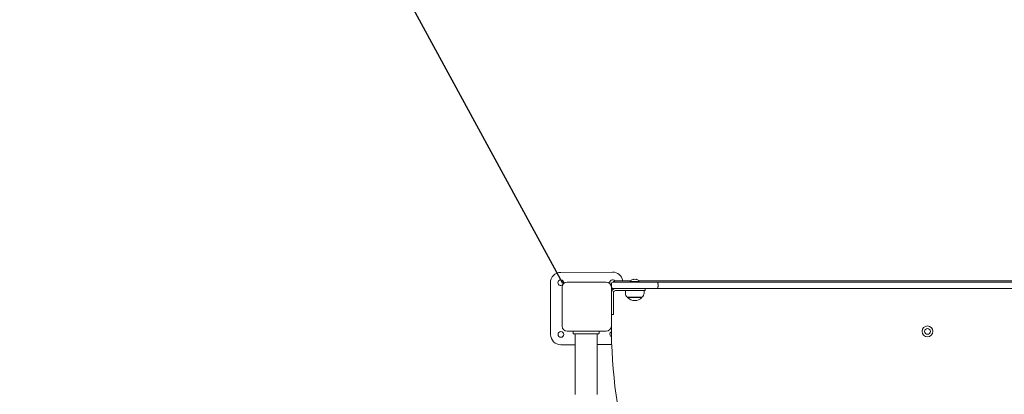
# Model space of a CAD drawing. Units: millimetres. Extents: x 4200 to 4381, y 2044 to 2231.
# Drawn here: x 4244 to 4265, y 2103 to 2111 of the extents above; entities that cross this region are included whole.
import ezdxf

# ---------------------------------------------------------------- set-up
doc = ezdxf.new("R2010")
doc.units = ezdxf.units.MM
doc.styles.get("Standard").update_dxf_attribs({"font": 'arial.ttf'})
doc.dimstyles.new('ISO-25', dxfattribs={"dimtxt": 2.5, "dimasz": 2.5, "dimexe": 1.25, "dimexo": 0.625, "dimtad": 1, "dimtxsty": 'Standard', "dimcen": 2.5, "dimadec": 0, "dimazin": 0, "dimtfac": 1, "dimtmove": 0, "dimatfit": 3, "dimfxl": 1, "dimarcsym": 0})

# ---------------------------------------------------------------- blocks, each defined once
blk = doc.blocks.new('*D2')
at = {"color": 0, "lineweight": -2, "transparency": 16777216}
for p, q in [((4224.565, 2142.293), (4236.058, 2142.293)), ((4236.058, 2142.293), (4246.316, 2123.427)), ((4255.879, 2105.836), (4247.893, 2120.526))]:
    blk.add_line(p, q, dxfattribs=at)
at = {"color": 0, "transparency": 16777216}
blk.add_solid([(4246.799, 2123.689), (4245.832, 2123.164), (4247.893, 2120.526)], dxfattribs=at)
at = {"layer": 'Defpoints', "color": 0, "transparency": 16777216}
for p in [(4247.893, 2120.526), (4255.879, 2105.836)]:
    blk.add_point(p, dxfattribs=at)
at = {"color": 0, "transparency": 16777216, "insert": (4228.928, 2145.92), "char_height": 3.5, "attachment_point": 5}
blk.add_mtext('1,52', dxfattribs=at)
blk = doc.blocks.new('*D0')
at = {"color": 0, "lineweight": -2, "transparency": 16777216}
for p, q in [((4272.314, 2155.234), (4211.451, 2155.234)), ((4212.451, 2151.932), (4212.451, 2103.618)), ((4212.451, 2069.27), (4212.451, 2096.364)), ((4258.913, 2065.968), (4211.451, 2065.968))]:
    blk.add_line(p, q, dxfattribs=at)
at = {"color": 0, "transparency": 16777216}
for points in [[(4211.9, 2151.932), (4213.001, 2151.932), (4212.451, 2155.234)], [(4211.9, 2069.27), (4213.001, 2069.27), (4212.451, 2065.968)]]:
    blk.add_solid(points, dxfattribs=at)
at = {"layer": 'Defpoints', "color": 0, "transparency": 16777216}
for p in [(4212.451, 2155.234), (4273.314, 2155.234), (4259.913, 2065.968)]:
    blk.add_point(p, dxfattribs=at)
at = {"color": 0, "transparency": 16777216, "insert": (4212.451, 2099.991), "char_height": 3.5, "attachment_point": 5}
blk.add_mtext('8,12', dxfattribs=at)
blk = doc.blocks.new('*D9')
at = {"color": 0, "lineweight": -2, "transparency": 16777216}
for p, q in [((4269.022, 2135.388), (4222.25, 2135.388)), ((4223.25, 2132.086), (4223.25, 2112.516)), ((4223.25, 2085.692), (4223.25, 2105.262)), ((4260.945, 2082.39), (4222.25, 2082.39))]:
    blk.add_line(p, q, dxfattribs=at)
at = {"color": 0, "transparency": 16777216}
for points in [[(4222.7, 2132.086), (4223.8, 2132.086), (4223.25, 2135.388)], [(4222.7, 2085.692), (4223.8, 2085.692), (4223.25, 2082.39)]]:
    blk.add_solid(points, dxfattribs=at)
at = {"layer": 'Defpoints', "color": 0, "transparency": 16777216}
for p in [(4270.022, 2135.388), (4223.25, 2082.39), (4261.945, 2082.39)]:
    blk.add_point(p, dxfattribs=at)
at = {"color": 0, "transparency": 16777216, "insert": (4223.25, 2108.889), "char_height": 3.5, "attachment_point": 5}
blk.add_mtext('4,80', dxfattribs=at)

msp = doc.modelspace()

# ---------------------------------------------------------------- linework, layer by layer
at = {"color": 7, "linetype": 'Continuous', "lineweight": 15}
for p, q in [((4256.93391, 2106.07599), (4255.83392, 2106.07208)), ((4255.6147, 2105.85129), (4255.61862, 2104.7513)), ((4255.97409, 2105.86593), (4256.79909, 2105.86593)), ((4256.90909, 2105.82193), (4256.90909, 2105.77243)), ((4256.95309, 2105.86593), (4257.18409, 2105.86593)), ((4257.01909, 2105.89392), (4257.32231, 2105.89392)), ((4257.18409, 2105.86593), (4257.89294, 2105.86593)), ((4257.31059, 2105.87693), (4257.31059, 2105.86593)), ((4257.31059, 2105.87693), (4257.49759, 2105.87693)), ((4257.48586, 2105.89392), (4266.34231, 2105.89392)), ((4257.49759, 2105.86593), (4257.49759, 2105.87693)), ((4257.89294, 2105.86593), (4265.93523, 2105.86593)), ((4257.89909, 2105.82193), (4257.89909, 2105.77243)), ((4255.86409, 2104.93093), (4255.86409, 2105.75592)), ((4256.90909, 2105.75592), (4256.90909, 2104.93093)), ((4257.18409, 2105.72842), (4256.95309, 2105.72842)), ((4256.95309, 2105.39843), (4256.95309, 2105.64043)), ((4256.99709, 2105.68443), (4257.40409, 2105.68443)), ((4257.89294, 2105.72842), (4257.18409, 2105.72842)), ((4257.20609, 2105.68443), (4257.20609, 2105.63064)), ((4257.62409, 2105.68443), (4257.40409, 2105.68443)), ((4257.60209, 2105.63064), (4257.60209, 2105.68443)), ((4257.62409, 2105.68443), (4257.62409, 2105.72842)), ((4265.93523, 2105.72842), (4257.89294, 2105.72842)), ((4256.95309, 2105.39843), (4256.95309, 2105.17843)), ((4257.25119, 2105.54182), (4257.25119, 2105.53593)), ((4257.35661, 2105.53593), (4257.25119, 2105.53593)), ((4257.51182, 2105.54143), (4257.25174, 2105.54143)), ((4257.55699, 2105.53593), (4257.35661, 2105.53593)), ((4257.55644, 2105.54143), (4257.51182, 2105.54143)), ((4257.55699, 2105.53593), (4257.55699, 2105.54182)), ((4256.95309, 2105.17843), (4256.90909, 2105.17843)), ((4256.79909, 2104.82093), (4255.97409, 2104.82093)), ((4256.09781, 2104.811), (4256.09781, 2104.778)), ((4256.63681, 2104.767), (4256.10881, 2104.767)), ((4256.13833, 2104.767), (4256.13833, 2103.47812)), ((4256.61133, 2103.47812), (4256.61133, 2104.767)), ((4256.64781, 2104.811), (4256.64781, 2104.778)), ((4255.83941, 2104.53209), (4256.13833, 2104.53315)), ((4256.61133, 2104.53484), (4256.91706, 2104.53593))]:
    msp.add_line(p, q, dxfattribs=at)
at = {"color": 7, "linetype": 'Continuous', "lineweight": 15, "flags": 128}
for points in [[(4255.88929, 2105.82599), (4255.8932, 2105.83663), (4255.8952, 2105.85229)], [(4256.89437, 2105.8109), (4256.90463, 2105.80349), (4256.90909, 2105.80118)]]:
    msp.add_lwpolyline(points, dxfattribs=at)
at = {"color": 7, "linetype": 'Continuous', "lineweight": 15}
for centre, radius in [((4255.83862, 2104.75208), 0.0605), ((4263.61909, 2104.81592), 0.1155), ((4263.61909, 2104.81592), 0.0605)]:
    msp.add_circle(centre, radius, dxfattribs=at)
for centre, radius, start, end in [((4255.8347, 2105.85208), 0.22, 90.204125, 180.204125), ((4256.9347, 2105.856), 0.22, 9.92578, 90.204125), ((4255.8347, 2105.85208), 0.0605, 0.204125, 316.345366), ((4255.97409, 2105.75593), 0.11, 90, 180), ((4256.79909, 2105.75593), 0.11, 0, 90), ((4256.9347, 2105.856), 0.0605, 32.716848, 204.654946), ((4256.95309, 2105.82193), 0.044, 90, 180), ((4257.01909, 2105.78392), 0.11, 90, 132.389046), ((4257.40409, 2105.82495), 0.10698, 116.290806, 150.93109), ((4257.36855, 2105.89778), 0.02594, 62.8257, 117.1743), ((4257.40409, 2105.82495), 0.09879, 76.124806, 103.875194), ((4257.43963, 2105.89778), 0.02594, 62.8257, 117.1743), ((4257.40409, 2105.82495), 0.10698, 29.06891, 63.709194), ((4256.95309, 2105.77243), 0.044, 180, 270), ((4256.99709, 2105.64043), 0.088, 90, 180), ((4256.99709, 2105.64043), 0.044, 90, 180), ((4257.31609, 2105.63064), 0.11, 180, 234.19701), ((4257.49209, 2105.63064), 0.11, 305.80299, 0), ((4257.40409, 2105.68003), 0.21011, 223.304663, 316.695337), ((4255.97409, 2104.93093), 0.11, 180, 270), ((4256.10881, 2104.811), 0.011, 115.497159, 180), ((4256.10881, 2104.778), 0.011, 180, 270), ((4256.63681, 2104.778), 0.011, 270, 0), ((4256.63681, 2104.811), 0.011, 0, 64.502841), ((4256.79909, 2104.93093), 0.11, 270, 0), ((4256.93861, 2104.756), 0.0605, 118.136349, 243.939252), ((4268.14009, 2104.95892), 11.231, 180, 195.345253), ((4255.83862, 2104.75208), 0.22, 180.204125, 270.204125)]:
    msp.add_arc(centre, radius, start, end, dxfattribs=at)
for points in [[(4257.89294, 2105.86593), (4257.89296, 2105.86593), (4257.89344, 2105.86591), (4257.89457, 2105.86494), (4257.89631, 2105.85976), (4257.89784, 2105.84975), (4257.89889, 2105.83666), (4257.89902, 2105.82684), (4257.89909, 2105.82193)], [(4257.89294, 2105.72842), (4257.89296, 2105.72843), (4257.89344, 2105.72844), (4257.89457, 2105.72941), (4257.89631, 2105.73459), (4257.89784, 2105.7446), (4257.89889, 2105.75769), (4257.89902, 2105.76751), (4257.89909, 2105.77243)]]:
    msp.add_open_spline(points, degree=3, knots=[0, 0, 0, 0, 0.00385096, 0.14785975, 0.36280835, 0.57580279, 0.78788831, 1, 1, 1, 1], dxfattribs=at)

# ---------------------------------------------------------------- dimensions: what is measured, and where the dimension line sits
dim = msp.add_linear_dim(base=(4212.45082, 2155.23373), p1=(4259.91306, 2065.96781), p2=(4273.31368, 2155.23373), angle=90, text='8,12', dimstyle='ISO-25', override={"dimtxt": 3.5, "dimasz": 3.302, "dimexe": 1, "dimexo": 1, "dimgap": 1.524, "dimtih": 1, "dimtoh": 1, "dimlfac": 100, "dimzin": 0, "dimadec": 2, "dimtzin": 0})
dim.commit()
dim.dimension.update_dxf_attribs({"geometry": '*D0', "text_midpoint": (4212.45082, 2099.9911), "dimtype": 128})
dim = msp.add_radius_dim(center=(4255.87938, 2105.83634), mpoint=(4247.89293, 2120.52563), text='1,52', dimstyle='ISO-25', override={"dimtxt": 3.5, "dimasz": 3.302, "dimexe": 1, "dimexo": 1, "dimgap": 1.524, "dimtih": 1, "dimtoh": 1, "dimlfac": 100, "dimzin": 0, "dimadec": 2, "dimtzin": 0})
dim.commit()
dim.dimension.update_dxf_attribs({"geometry": '*D2', "text_midpoint": (4228.92761, 2142.29303), "dimtype": 132})
dim = msp.add_linear_dim(base=(4223.25003, 2082.38975), p1=(4270.0216, 2135.38799), p2=(4261.94546, 2082.38975), angle=90, text='4,80', dimstyle='ISO-25', override={"dimtxt": 3.5, "dimasz": 3.302, "dimexe": 1, "dimexo": 1, "dimgap": 1.524, "dimtih": 1, "dimtoh": 1, "dimlfac": 100, "dimzin": 0, "dimadec": 2, "dimtzin": 0})
dim.commit()
dim.dimension.update_dxf_attribs({"geometry": '*D9', "text_midpoint": (4223.25003, 2108.88887)})

doc.saveas('drawing.dxf')
